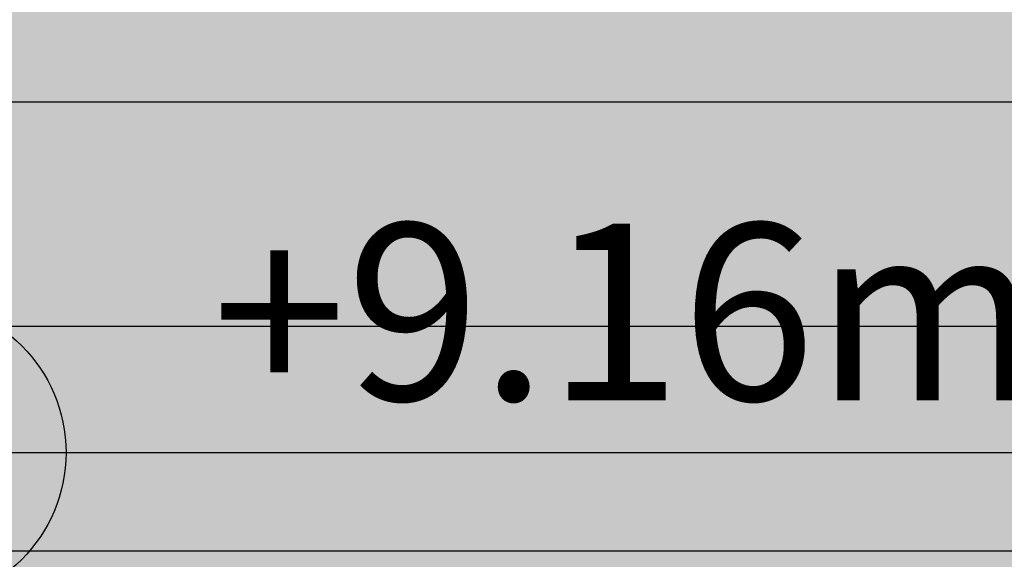
# Model space of a CAD drawing. Units: millimetres. Extents: x -3362 to 724646, y -207626 to 133969.
# Drawn here: x 563503 to 564616, y -36345 to -35735 of the extents above; entities that cross this region are included whole.
import ezdxf

# ---------------------------------------------------------------- set-up
doc = ezdxf.new("R2010")
doc.units = ezdxf.units.MM
doc.linetypes.add('DASHED2', pattern=[0.375, 0.25, -0.125])
for name, color, linetype in [('Hatch', 252, 'Continuous'), ('Level 100', 191, 'Continuous'), ('View', 9, 'Continuous'), ('View Far', 251, 'Continuous')]:
    doc.layers.add(name, color=color, linetype=linetype)
doc.layers.add('White', color=7, linetype='Continuous', true_color=0xffffff)
doc.styles.get("Standard").update_dxf_attribs({"font": 'arial.ttf'})

# ---------------------------------------------------------------- blocks, each defined once
blk = doc.blocks.new('Tagliafuoco Tetto')
at = {"layer": 'View Far', "linetype": 'DASHED2', "ltscale": 50}
blk.add_arc((1883, 49.6), 1238.5, 89.8465, 180, dxfattribs=at)
blk = doc.blocks.new('*U95')
at = {"ltscale": 1000}
blk.add_hatch(color=0, dxfattribs=at).paths.add_polyline_path([(257.924, 0, 0.417001), (256.2, 1.708), (256.2, 0)])
at = {"color": 0, "ltscale": 1000}
blk.add_lwpolyline([(252.192, 0), (274.32, 0)], dxfattribs=at)
blk.add_circle((256.216, 0), 1.708, dxfattribs=at)
for tag, p in [('LEVEL-FFL', (259.577, 0.592)), ('LEVEL-GFL', (259.577, -2.489))]:
    blk.add_attdef(tag, p, '', height=2, dxfattribs=at)
blk = doc.blocks.new('Copertur')
at = {"layer": 'White'}
h = blk.add_hatch(color=256, dxfattribs=at)
h.dxf.hatch_style = 1
h.paths.add_polyline_path([(780960.7, -15244.7), (730014.2, -15244.7), (730014.2, 35701.9), (780960.7, 35701.9)])
h.paths.add_polyline_path([(763746.3, 35178), (780436.8, 35178), (780436.8, -4278.1), (740980.7, -4278.1), (740980.7, 35178)], flags=16)

msp = doc.modelspace()

# ---------------------------------------------------------------- hatches: boundary and pattern name
at = {"layer": 'Hatch', "transparency": 33554585}
h = msp.add_hatch(dxfattribs=at)
h.set_pattern_fill('ANSI31', color=256, scale=80, angle=315)
h.set_pattern_definition([(0, (0, -15000), (6e-14, 254), [])])
h.paths.add_polyline_path([(565436.3, -41286.6), (565436.3, -43450.1), (561924.8, -43450.1), (561924.8, -35269.7), (568094.3, -35269.7), (568094.3, -41286.6)])
at = {"layer": 'White'}
h = msp.add_hatch(color=256, dxfattribs=at)
h.dxf.hatch_style = 1
h.paths.add_polyline_path([(565736.3, -41606.6), (565736.3, -43750.1), (561774.8, -43750.1), (561774.8, -35119.7), (568425.6, -35119.7), (568425.6, -41606.6)])

# ---------------------------------------------------------------- block references
at = {"layer": 'Level 100'}
ref = msp.add_blockref('*U95', (537763.2, -36224.7), dxfattribs=dict(at, xscale=100.0000000000001, yscale=100.0000000000001, zscale=100.0000000000001))
ref.add_attrib('LEVEL-FFL', '+9.16m', (563720.9, -36165.6), dxfattribs={"layer": '0', "color": 0, "ltscale": 1000, "height": 200})
at = {"layer": 'View'}
msp.add_blockref('Copertur', (-198139.8, -68433.8), dxfattribs=at)
at = {"layer": 'View', "rotation": 180}
msp.add_blockref('Tagliafuoco Tetto', (564170.8, -35233.7), dxfattribs=at)

doc.saveas('drawing.dxf')
